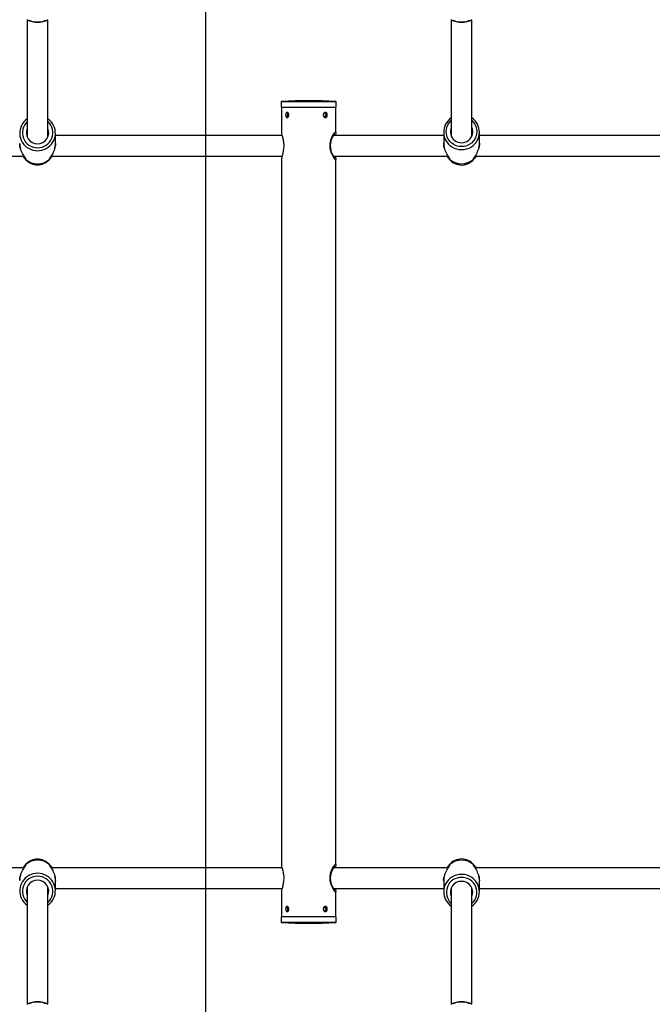
# Model space of a CAD drawing. Units: millimetres. Extents: x 16119 to 27221, y 28812 to 40134.
# Drawn here: x 20527 to 21020, y 34826 to 35592 of the extents above; entities that cross this region are included whole.
import ezdxf

# ---------------------------------------------------------------- set-up
doc = ezdxf.new("R2010")
doc.units = ezdxf.units.MM
doc.header["$LTSCALE"] = 200
doc.layers.add('WYLEWKI_BETONOWE', color=52, linetype='Continuous')

msp = doc.modelspace()

# ---------------------------------------------------------------- linework, layer by layer
at = {"color": 7, "linetype": 'Continuous', "lineweight": 25}
for p, q in [((20533.27, 35592.19), (20533.27, 35500.95)), ((20549.27, 35500.95), (20549.27, 35592.19)), ((20863.27, 35592.19), (20863.27, 35501.76)), ((20879.27, 35501.76), (20879.27, 35592.19)), ((20730.9, 35528.42), (20730.9, 35524.2)), ((20773.6, 35524.2), (20773.6, 35528.42)), ((20730.9, 35524.2), (20735.65, 35524.2)), ((20731.05, 35524.2), (20731.05, 35504.66)), ((20735.65, 35524.2), (20773.6, 35524.2)), ((20773.45, 35504.69), (20773.45, 35524.2)), ((20735.28, 35517.2), (20736.5, 35517.2)), ((20736.36, 35516.68), (20736.24, 35516.92)), ((20763.98, 35517.2), (20766.03, 35517.2)), ((20555.17, 35496.08), (20555.17, 35504.04)), ((20772.3, 35502.85), (20772.43, 35502.45)), ((20772.45, 35502.45), (20772.45, 35504.46)), ((20857.37, 35504.81), (20857.37, 35496.23)), ((20885.17, 35496.23), (20885.17, 35504.81)), ((20731.63, 35502.2), (20555.17, 35502.2)), ((20857.37, 35502.2), (20771.7, 35502.2)), ((21031.05, 35502.2), (20885.17, 35502.2)), ((20554.76, 35492.79), (20554.85, 35493.22)), ((20475.08, 35486.2), (20529.97, 35486.2)), ((20531.35, 35484.26), (20532.28, 35483.27)), ((20550.27, 35483.27), (20551.2, 35484.26)), ((20551.76, 35486.2), (20731.64, 35486.2)), ((20731.05, 35483.66), (20731.05, 34934.66)), ((20771.67, 35486.2), (20860.86, 35486.2)), ((20772.45, 35484.05), (20772.45, 35486.02)), ((20773.45, 34934.69), (20773.45, 35483.62)), ((20860.85, 35484.77), (20861.74, 35483.69)), ((20880.81, 35483.69), (20881.68, 35484.75)), ((20881.68, 35486.2), (21031.06, 35486.2)), ((20871.63, 35479.24), (20873.35, 35479.39)), ((20529.96, 34932.2), (20475.08, 34932.2)), ((20532.28, 34935.13), (20531.34, 34934.14)), ((20551.2, 34934.14), (20550.27, 34935.13)), ((20731.63, 34932.2), (20551.76, 34932.2)), ((20860.46, 34932.2), (20771.7, 34932.2)), ((20772.3, 34932.85), (20772.43, 34932.45)), ((20772.45, 34932.45), (20772.45, 34934.46)), ((20861.74, 34934.71), (20860.86, 34933.65)), ((20881.7, 34933.64), (20880.81, 34934.71)), ((21031.05, 34932.2), (20881.69, 34932.2)), ((20527.79, 34925.61), (20527.7, 34925.19)), ((20555.17, 34914.36), (20555.17, 34922.32)), ((20857.37, 34922.17), (20857.37, 34913.59)), ((20885.17, 34913.59), (20885.17, 34922.17)), ((20533.27, 34917.46), (20533.27, 34826.21)), ((20549.27, 34826.21), (20549.27, 34917.46)), ((20555.17, 34916.2), (20731.64, 34916.2)), ((20731.05, 34913.66), (20731.05, 34894.2)), ((20771.67, 34916.2), (20857.37, 34916.2)), ((20772.45, 34914.05), (20772.45, 34916.02)), ((20773.45, 34894.2), (20773.45, 34913.62)), ((20863.27, 34916.64), (20863.27, 34826.21)), ((20879.27, 34826.21), (20879.27, 34916.64)), ((20885.17, 34916.2), (21031.06, 34916.2)), ((20736.51, 34901.2), (20735.28, 34901.2)), ((20736.23, 34901.49), (20736.36, 34901.7)), ((20766.03, 34901.2), (20763.99, 34901.2)), ((20730.9, 34894.2), (20730.9, 34889.99)), ((20767.52, 34894.2), (20730.9, 34894.2)), ((20773.6, 34894.2), (20767.52, 34894.2)), ((20773.6, 34889.99), (20773.6, 34894.2))]:
    msp.add_line(p, q, dxfattribs=at)
at = {"color": 1, "linetype": 'Continuous', "lineweight": 25}
for p, q in [((20773.6, 35528.42), (20730.9, 35528.42)), ((20731.18, 35528.71), (20773.31, 35528.71)), ((20730.9, 34889.99), (20773.6, 34889.99)), ((20773.31, 34889.69), (20731.18, 34889.69))]:
    msp.add_line(p, q, dxfattribs=at)
at = {"color": 1, "linetype": 'Continuous', "lineweight": 25, "flags": 128}
for points in [[(20879.27, 35513.84), (20880.39, 35512.71), (20881.58, 35511.05), (20882.46, 35509.21), (20882.99, 35507.25), (20883.17, 35505.23), (20882.99, 35503.21), (20882.46, 35501.25), (20881.58, 35499.41), (20880.39, 35497.75), (20878.92, 35496.31), (20877.22, 35495.15), (20875.34, 35494.29), (20873.34, 35493.77), (20871.27, 35493.59), (20869.21, 35493.77), (20867.2, 35494.29), (20865.32, 35495.15), (20863.62, 35496.31), (20862.16, 35497.75), (20860.97, 35499.41), (20860.09, 35501.25), (20859.55, 35503.21), (20859.37, 35505.23), (20859.55, 35507.25), (20860.09, 35509.21), (20860.97, 35511.05), (20862.16, 35512.71), (20863.27, 35513.84)], [(20871.27, 35479.23), (20873.34, 35479.4), (20873.35, 35479.4)]]:
    msp.add_lwpolyline(points, dxfattribs=at)
at = {"color": 7, "linetype": 'Continuous', "lineweight": 25, "flags": 128}
for points in [[(20772.87, 35486.2), (20773.15, 35485.14), (20773.37, 35484.23), (20773.45, 35483.6), (20773.14, 35483.35), (20772.36, 35484.14), (20771.25, 35485.84), (20770, 35488.57), (20769.47, 35490.26), (20769.1, 35492.16), (20769.03, 35495.7), (20769.63, 35498.7), (20770.68, 35501.45), (20771.99, 35503.75), (20772.56, 35504.51), (20773.03, 35504.98), (20773.29, 35505.1), (20773.29, 35505.1)], [(20772.41, 35486.02), (20772.43, 35485.71), (20772.3, 35485.55), (20771.78, 35485.99), (20771.01, 35487.24), (20770.15, 35489.27), (20769.47, 35491.99), (20769.32, 35494.86), (20769.67, 35497.43), (20770.36, 35499.72), (20771.25, 35501.61), (20772.02, 35502.69), (20772.3, 35502.85), (20772.3, 35502.85)], [(20772.87, 34916.2), (20773.15, 34915.14), (20773.37, 34914.23), (20773.45, 34913.6), (20773.14, 34913.35), (20772.36, 34914.14), (20771.25, 34915.84), (20770, 34918.57), (20769.47, 34920.26), (20769.1, 34922.16), (20769.03, 34925.7), (20769.63, 34928.7), (20770.68, 34931.45), (20771.99, 34933.75), (20772.56, 34934.51), (20773.03, 34934.98), (20773.29, 34935.1), (20773.29, 34935.1)], [(20772.41, 34916.02), (20772.43, 34915.71), (20772.3, 34915.55), (20771.78, 34915.99), (20771.01, 34917.24), (20770.15, 34919.27), (20769.47, 34921.99), (20769.32, 34924.86), (20769.67, 34927.43), (20770.36, 34929.72), (20771.25, 34931.61), (20772.02, 34932.69), (20772.3, 34932.85), (20772.3, 34932.85)]]:
    msp.add_lwpolyline(points, dxfattribs=at)
at = {"color": 7, "linetype": 'Continuous', "lineweight": 25}
for centre, radius, start, end in [((20541.27, 35609.2), 18.8, 243.67653, 296.32347), ((20541.27, 35609.2), 18.77, 243.8395, 296.1605), ((20871.27, 35609.2), 18.8, 243.67653, 296.32347), ((20871.27, 35609.2), 18.77, 243.8395, 296.1605), ((20731.2, 35528.42), 0.3, 92.64717, 180), ((20752.25, 35073.13), 456.07, 87.35283, 92.64717), ((20773.3, 35528.42), 0.3, 0, 87.35283), ((20540.91, 35504.04), 13.52, 124.39198, 240.50857), ((20541.63, 35504.03), 13.52, 298.11819, 55.60009), ((20870.83, 35504.81), 13.45, 124.21513, 237.60092), ((20871.71, 35504.81), 13.45, 302.32464, 55.73012), ((20541.15, 35504.44), 8.6, 156.26713, 270.83412), ((20541.4, 35504.44), 8.6, 269.16549, 23.73287), ((20871.27, 35505.27), 8.7, 156.82822, 23.17178), ((20541.27, 35494.27), 14.09, 228.48464, 311.51536), ((20531.96, 35483.72), 0.0275, 175.80431, 218.47639), ((20541.27, 35494.25), 14.08, 228.48458, 311.51542), ((20541.27, 35491.79), 12.39, 223.46674, 316.53326), ((20550.58, 35483.72), 0.027, 321.08887, 4.63043), ((20871.23, 35491.56), 12.33, 219.64761, 270.18344), ((20871.27, 35494.32), 14.12, 228.59789, 311.40211), ((20861.97, 35483.73), 0.0335, 176.34775, 214.55872), ((20871.27, 35494.29), 14.11, 228.59793, 311.40207), ((20871.35, 35491.52), 12.28, 279.39753, 320.42113), ((20880.58, 35483.73), 0.033, 324.83012, 3.66369), ((20541.27, 34924.16), 14.08, 48.48456, 131.51544), ((20541.27, 34924.13), 14.09, 48.48462, 131.51538), ((20541.27, 34926.61), 12.39, 43.46676, 136.53324), ((20871.27, 34926.78), 12.4, 39.7465, 140.2535), ((20871.27, 34924.11), 14.11, 48.59793, 131.40207), ((20871.27, 34924.09), 14.12, 48.59792, 131.40208), ((20531.96, 34934.68), 0.0275, 141.52361, 184.19569), ((20550.58, 34934.68), 0.027, 355.36957, 38.91113), ((20861.97, 34934.68), 0.0335, 145.44128, 183.65225), ((20880.58, 34934.68), 0.033, 356.33631, 35.16988), ((20540.91, 34914.37), 13.52, 118.11804, 235.60024), ((20541.15, 34913.96), 8.6, 89.16588, 203.73287), ((20541.4, 34913.96), 8.6, 336.26713, 90.83451), ((20541.64, 34914.37), 13.52, 304.39213, 60.50842), ((20870.83, 34913.59), 13.45, 122.30903, 235.78474), ((20871.13, 34913.16), 8.58, 89.02699, 203.70422), ((20871.42, 34913.16), 8.58, 336.29578, 90.97301), ((20871.72, 34913.59), 13.44, 304.20698, 55.7414), ((20731.2, 34889.99), 0.3, 180, 267.35283), ((20752.25, 35345.27), 456.07, 267.35283, 272.64717), ((20773.3, 34889.99), 0.3, 272.64717, 0), ((20541.27, 34809.2), 18.8, 63.67653, 116.32347), ((20541.27, 34809.2), 18.77, 63.8395, 116.1605), ((20871.27, 34809.2), 18.8, 63.67653, 116.32347), ((20871.27, 34809.2), 18.77, 63.8395, 116.1605)]:
    msp.add_arc(centre, radius, start, end, dxfattribs=at)
at = {"color": 1, "linetype": 'Continuous', "lineweight": 25}
for centre, radius, start, end in [((20541.27, 35609.2), 18.57, 245.16179, 294.83821), ((20871.27, 35609.2), 18.57, 245.16179, 294.83821), ((20541.07, 35504.4), 11.66, 131.96639, 271.01128), ((20541.48, 35504.4), 11.66, 268.98843, 48.03361), ((20541.27, 35504.52), 14.12, 240.19692, 298.47332), ((20871.26, 35505.33), 14.12, 237.27884, 270.05127), ((20871.29, 35505.33), 14.12, 269.94871, 302.64787), ((20541.27, 34913.88), 14.12, 60.19723, 118.47302), ((20541.07, 34914), 11.66, 88.98872, 228.03361), ((20541.48, 34914), 11.66, 311.96639, 91.01157), ((20871.03, 34913.2), 11.62, 88.81983, 228.07848), ((20871.27, 34913.05), 14.14, 55.5014, 122.62522), ((20871.51, 34913.2), 11.62, 311.92152, 91.18017), ((20541.27, 34809.2), 18.57, 65.16179, 114.83821), ((20871.27, 34809.2), 18.57, 65.16179, 114.83821)]:
    msp.add_arc(centre, radius, start, end, dxfattribs=at)
at = {"color": 7, "linetype": 'Continuous', "lineweight": 25}
for points, knots in [([(20734.38, 35518.2), (20734.39, 35518.43), (20734.42, 35518.87), (20734.6, 35519.47), (20734.89, 35519.93), (20735.26, 35520.19), (20735.68, 35520.23), (20736.09, 35520.04), (20736.46, 35519.64), (20736.73, 35519.08), (20736.86, 35518.43), (20736.83, 35517.74), (20736.65, 35517.11), (20736.34, 35516.61), (20735.95, 35516.28), (20735.53, 35516.16), (20735.12, 35516.28), (20734.78, 35516.61), (20734.53, 35517.12), (20734.4, 35517.68), (20734.38, 35518.05), (20734.38, 35518.2)], [0, 0, 0, 0, 0.053527, 0.107046, 0.160717, 0.214486, 0.268093, 0.321531, 0.375055, 0.428783, 0.482522, 0.536053, 0.589486, 0.643085, 0.696846, 0.750522, 0.804, 0.857466, 0.911135, 0.964904, 1, 1, 1, 1]), ([(20735.96, 35518.2), (20735.98, 35518.42), (20736, 35518.87), (20736.15, 35519.4), (20736.3, 35519.62), (20736.36, 35519.7)], [0, 0, 0, 0, 0.388099, 0.776147, 1, 1, 1, 1]), ([(20736.11, 35517.2), (20736.06, 35517.38), (20735.98, 35517.7), (20735.97, 35518.05), (20735.96, 35518.2)], [0, 0, 0, 0, 0.577266, 1, 1, 1, 1]), ([(20766.81, 35518.2), (20766.79, 35517.98), (20766.76, 35517.53), (20766.51, 35516.93), (20766.13, 35516.48), (20765.65, 35516.21), (20765.11, 35516.18), (20764.58, 35516.37), (20764.13, 35516.76), (20763.79, 35517.32), (20763.64, 35517.98), (20763.67, 35518.66), (20763.89, 35519.29), (20764.27, 35519.8), (20764.76, 35520.13), (20765.3, 35520.24), (20765.82, 35520.12), (20766.28, 35519.79), (20766.61, 35519.28), (20766.79, 35518.72), (20766.8, 35518.35), (20766.81, 35518.2)], [0, 0, 0, 0, 0.053526, 0.107046, 0.160716, 0.214481, 0.268092, 0.321523, 0.375048, 0.42878, 0.482517, 0.536047, 0.589483, 0.643082, 0.696845, 0.750527, 0.803996, 0.857461, 0.911132, 0.964902, 1, 1, 1, 1]), ([(20764.67, 35520.02), (20764.79, 35519.95), (20765.07, 35519.77), (20765.37, 35519.28), (20765.55, 35518.72), (20765.57, 35518.35), (20765.57, 35518.2)], [0, 0, 0, 0, 0.229436, 0.518872, 0.808941, 1, 1, 1, 1]), ([(20765.57, 35518.2), (20765.56, 35517.97), (20765.55, 35517.61), (20765.41, 35517.31), (20765.35, 35517.2)], [0, 0, 0, 0, 0.632679, 1, 1, 1, 1]), ([(20765.22, 35516.91), (20765.12, 35516.76), (20764.96, 35516.52), (20764.73, 35516.42), (20764.65, 35516.38)], [0, 0, 0, 0, 0.644149, 1, 1, 1, 1]), ([(20731.11, 35504.66), (20731.1, 35504.55), (20731.07, 35504.22), (20731.53, 35502.59), (20732.11, 35500.39), (20732.56, 35498.15), (20732.87, 35495.77), (20732.91, 35492.79), (20732.47, 35489.56), (20731.78, 35486.72), (20731.26, 35484.88), (20731.05, 35483.93), (20731.06, 35483.73), (20731.07, 35483.66)], [0, 0, 0, 0, 0.056377, 0.170763, 0.296897, 0.362543, 0.430496, 0.550434, 0.6578, 0.772403, 0.902006, 0.966699, 1, 1, 1, 1]), ([(20773.29, 35505.1), (20773.37, 35504.99), (20773.54, 35504.76), (20773.24, 35503.6), (20772.95, 35502.5), (20772.87, 35502.2)], [0, 0, 0, 0, 0.421657, 0.84229, 1, 1, 1, 1]), ([(20527.37, 35496.09), (20527.4, 35495.43), (20527.45, 35494.21), (20527.72, 35493.03), (20527.85, 35492.48)], [0, 0, 0, 0, 0.534331, 1, 1, 1, 1]), ([(20554.99, 35493.9), (20555, 35493.96), (20555.15, 35494.66), (20555.16, 35495.37), (20555.17, 35496.03)], [0, 0, 0, 0, 0.09365, 1, 1, 1, 1]), ([(20857.37, 35496.24), (20857.4, 35495.56), (20857.43, 35494.49), (20857.68, 35493.45), (20857.77, 35493.06)], [0, 0, 0, 0, 0.625359, 1, 1, 1, 1]), ([(20885.17, 35496.23), (20885.17, 35496.23), (20885.17, 35495.46), (20885.15, 35494.57), (20884.94, 35493.73), (20884.92, 35493.66)], [0, 0, 0, 0, 0.0002, 0.913601, 1, 1, 1, 1]), ([(20884.99, 35494.03), (20885, 35494.08), (20885.15, 35494.78), (20885.16, 35495.51), (20885.17, 35496.18)], [0, 0, 0, 0, 0.075806, 1, 1, 1, 1]), ([(20527.85, 35492.48), (20527.85, 35492.47), (20527.88, 35492.33), (20527.93, 35492.22), (20527.98, 35492.11)], [0, 0, 0, 0, 0.09768, 1, 1, 1, 1]), ([(20554.57, 35492.09), (20554.61, 35492.2), (20554.69, 35492.41), (20554.74, 35492.66), (20554.76, 35492.79)], [0, 0, 0, 0, 0.471905, 1, 1, 1, 1]), ([(20857.77, 35493.06), (20857.8, 35492.86), (20857.85, 35492.56), (20857.95, 35492.29), (20857.99, 35492.19)], [0, 0, 0, 0, 0.6353221, 1, 1, 1, 1]), ([(20884.55, 35492.18), (20884.59, 35492.27), (20884.73, 35492.63), (20884.79, 35493.04), (20884.84, 35493.34)], [0, 0, 0, 0, 0.256154, 1, 1, 1, 1]), ([(20531.35, 35484.26), (20531.31, 35484.3), (20530.92, 35484.71), (20530.36, 35485.35), (20529.95, 35486.18), (20529.94, 35486.2)], [0, 0, 0, 0, 0.093767, 0.977304, 1, 1, 1, 1]), ([(20531.94, 35483.71), (20531.88, 35483.77), (20531.74, 35483.92), (20531.61, 35484.23), (20531.6, 35484.54), (20531.64, 35484.76), (20531.69, 35484.83), (20531.7, 35484.84)], [0, 0, 0, 0, 0.214282, 0.482934, 0.790612, 0.965482, 1, 1, 1, 1]), ([(20531.75, 35484.91), (20531.73, 35484.88), (20531.67, 35484.77), (20531.62, 35484.53), (20531.64, 35484.25), (20531.73, 35483.96), (20531.86, 35483.81), (20531.94, 35483.72)], [0, 0, 0, 0, 0.077801, 0.298649, 0.538939, 0.73189, 1, 1, 1, 1]), ([(20550.85, 35484.84), (20550.86, 35484.83), (20550.9, 35484.76), (20550.94, 35484.54), (20550.94, 35484.23), (20550.81, 35483.92), (20550.67, 35483.77), (20550.6, 35483.71)], [0, 0, 0, 0, 0.033937, 0.208898, 0.516753, 0.785562, 1, 1, 1, 1]), ([(20550.84, 35484.83), (20550.84, 35484.83), (20550.89, 35484.74), (20550.92, 35484.53), (20550.91, 35484.25), (20550.81, 35483.96), (20550.68, 35483.81), (20550.61, 35483.72)], [0, 0, 0, 0, 0.008279, 0.245738, 0.504162, 0.711633, 1, 1, 1, 1]), ([(20551.2, 35484.27), (20551.23, 35484.3), (20551.43, 35484.49), (20551.91, 35485.14), (20552.4, 35485.7), (20552.59, 35486.18), (20552.6, 35486.2)], [0, 0, 0, 0, 0.100381, 0.531082, 0.979044, 1, 1, 1, 1]), ([(20859.82, 35486.35), (20859.87, 35486.25), (20860.21, 35485.55), (20860.58, 35485.14), (20860.89, 35484.8)], [0, 0, 0, 0, 0.15107, 1, 1, 1, 1]), ([(20861.94, 35483.71), (20861.88, 35483.77), (20861.74, 35483.92), (20861.61, 35484.23), (20861.6, 35484.54), (20861.65, 35484.77), (20861.7, 35484.86), (20861.72, 35484.88)], [0, 0, 0, 0, 0.206933, 0.466386, 0.763497, 0.932361, 1, 1, 1, 1]), ([(20861.94, 35483.73), (20861.86, 35483.82), (20861.73, 35483.97), (20861.64, 35484.26), (20861.62, 35484.54), (20861.67, 35484.78), (20861.74, 35484.9), (20861.77, 35484.94)], [0, 0, 0, 0, 0.260996, 0.448808, 0.682699, 0.897667, 1, 1, 1, 1]), ([(20880.83, 35484.88), (20880.85, 35484.86), (20880.9, 35484.77), (20880.95, 35484.54), (20880.94, 35484.23), (20880.81, 35483.92), (20880.67, 35483.77), (20880.6, 35483.71)], [0, 0, 0, 0, 0.067016, 0.23601, 0.533314, 0.792953, 1, 1, 1, 1]), ([(20880.61, 35483.73), (20880.68, 35483.82), (20880.81, 35483.97), (20880.91, 35484.26), (20880.92, 35484.54), (20880.89, 35484.76), (20880.83, 35484.85), (20880.82, 35484.87)], [0, 0, 0, 0, 0.278463, 0.478808, 0.728376, 0.957646, 1, 1, 1, 1]), ([(20882.64, 35486.2), (20882.62, 35486.15), (20882.42, 35485.64), (20882.04, 35485.19), (20881.75, 35484.85), (20881.68, 35484.76)], [0, 0, 0, 0, 0.079012, 0.745785, 1, 1, 1, 1]), ([(20531.35, 34934.14), (20531.31, 34934.1), (20531.12, 34933.91), (20530.63, 34933.26), (20530.15, 34932.7), (20529.95, 34932.22), (20529.95, 34932.2)], [0, 0, 0, 0, 0.100381, 0.531079, 0.979049, 1, 1, 1, 1]), ([(20531.7, 34933.56), (20531.69, 34933.57), (20531.64, 34933.65), (20531.6, 34933.86), (20531.61, 34934.18), (20531.74, 34934.49), (20531.88, 34934.63), (20531.94, 34934.7)], [0, 0, 0, 0, 0.033938, 0.208913, 0.516776, 0.78559, 1, 1, 1, 1]), ([(20531.71, 34933.57), (20531.7, 34933.58), (20531.66, 34933.66), (20531.63, 34933.87), (20531.64, 34934.15), (20531.73, 34934.44), (20531.86, 34934.59), (20531.94, 34934.68)], [0, 0, 0, 0, 0.008255, 0.245726, 0.504164, 0.711646, 1, 1, 1, 1]), ([(20550.6, 34934.7), (20550.67, 34934.63), (20550.81, 34934.49), (20550.94, 34934.18), (20550.94, 34933.86), (20550.9, 34933.64), (20550.86, 34933.57), (20550.85, 34933.56)], [0, 0, 0, 0, 0.214304, 0.482945, 0.790609, 0.96546, 1, 1, 1, 1]), ([(20550.79, 34933.48), (20550.81, 34933.51), (20550.88, 34933.63), (20550.92, 34933.87), (20550.91, 34934.15), (20550.81, 34934.44), (20550.68, 34934.59), (20550.61, 34934.68)], [0, 0, 0, 0, 0.092008, 0.309443, 0.546028, 0.736021, 1, 1, 1, 1]), ([(20551.2, 34934.14), (20551.23, 34934.1), (20551.62, 34933.7), (20552.19, 34933.06), (20552.6, 34932.22), (20552.61, 34932.2)], [0, 0, 0, 0, 0.093767, 0.977299, 1, 1, 1, 1]), ([(20731.11, 34934.66), (20731.1, 34934.55), (20731.07, 34934.22), (20731.53, 34932.59), (20732.11, 34930.39), (20732.56, 34928.15), (20732.87, 34925.77), (20732.91, 34922.79), (20732.47, 34919.56), (20731.78, 34916.72), (20731.26, 34914.88), (20731.05, 34913.93), (20731.06, 34913.73), (20731.07, 34913.66)], [0, 0, 0, 0, 0.0563764, 0.1707623, 0.2968964, 0.3625423, 0.4304962, 0.5504336, 0.6578, 0.7724034, 0.9020062, 0.9666985, 1, 1, 1, 1]), ([(20773.29, 34935.1), (20773.37, 34934.99), (20773.54, 34934.76), (20773.24, 34933.6), (20772.95, 34932.5), (20772.87, 34932.2)], [0, 0, 0, 0, 0.421657, 0.842288, 1, 1, 1, 1]), ([(20860.87, 34933.64), (20860.79, 34933.55), (20860.51, 34933.21), (20860.1, 34932.71), (20859.88, 34932.14), (20859.83, 34932.02)], [0, 0, 0, 0, 0.2335, 0.845888, 1, 1, 1, 1]), ([(20881.66, 34933.61), (20881.97, 34933.27), (20882.32, 34932.9), (20882.63, 34932.25), (20882.65, 34932.2)], [0, 0, 0, 0, 0.917041, 1, 1, 1, 1]), ([(20527.37, 34922.32), (20527.37, 34922.32), (20527.29, 34923.09), (20527.45, 34924.24), (20527.73, 34925.31), (20527.81, 34925.63)], [0, 0, 0, 0, 0.000164, 0.706972, 1, 1, 1, 1]), ([(20527.56, 34924.5), (20527.55, 34924.44), (20527.4, 34923.75), (20527.39, 34923.03), (20527.37, 34922.38)], [0, 0, 0, 0, 0.0936501, 1, 1, 1, 1]), ([(20527.98, 34926.31), (20527.94, 34926.21), (20527.85, 34925.99), (20527.81, 34925.74), (20527.79, 34925.61)], [0, 0, 0, 0, 0.471897, 1, 1, 1, 1]), ([(20554.7, 34925.92), (20554.69, 34925.94), (20554.67, 34926.07), (20554.62, 34926.19), (20554.57, 34926.29)], [0, 0, 0, 0, 0.097676, 1, 1, 1, 1]), ([(20555.17, 34922.32), (20555.15, 34922.97), (20555.1, 34924.19), (20554.83, 34925.37), (20554.7, 34925.92)], [0, 0, 0, 0, 0.5343309, 1, 1, 1, 1]), ([(20857.37, 34922.17), (20857.37, 34922.17), (20857.2, 34922.92), (20857.4, 34923.84), (20857.61, 34924.67), (20857.63, 34924.74)], [0, 0, 0, 0, 0.000205, 0.913591, 1, 1, 1, 1]), ([(20857.56, 34924.38), (20857.55, 34924.32), (20857.4, 34923.62), (20857.39, 34922.9), (20857.37, 34922.23)], [0, 0, 0, 0, 0.075805, 1, 1, 1, 1]), ([(20858, 34926.23), (20857.96, 34926.13), (20857.82, 34925.77), (20857.76, 34925.36), (20857.71, 34925.06)], [0, 0, 0, 0, 0.256131, 1, 1, 1, 1]), ([(20884.78, 34925.34), (20884.75, 34925.54), (20884.7, 34925.84), (20884.59, 34926.11), (20884.55, 34926.21)], [0, 0, 0, 0, 0.6353221, 1, 1, 1, 1]), ([(20885.17, 34922.17), (20885.15, 34922.84), (20885.11, 34923.91), (20884.87, 34924.95), (20884.78, 34925.34)], [0, 0, 0, 0, 0.6253582, 1, 1, 1, 1]), ([(20734.38, 34900.2), (20734.39, 34900.43), (20734.42, 34900.87), (20734.6, 34901.47), (20734.89, 34901.93), (20735.26, 34902.19), (20735.68, 34902.23), (20736.09, 34902.04), (20736.46, 34901.64), (20736.73, 34901.08), (20736.86, 34900.43), (20736.83, 34899.74), (20736.65, 34899.11), (20736.34, 34898.61), (20735.95, 34898.28), (20735.53, 34898.16), (20735.12, 34898.28), (20734.78, 34898.61), (20734.53, 34899.12), (20734.4, 34899.68), (20734.38, 34900.05), (20734.38, 34900.2)], [0, 0, 0, 0, 0.0535251, 0.107044, 0.1607143, 0.2144837, 0.2680905, 0.3215287, 0.3750532, 0.428781, 0.4825193, 0.5360489, 0.5894835, 0.6430825, 0.6968431, 0.7505198, 0.8039971, 0.8574639, 0.9111322, 0.9649021, 1, 1, 1, 1]), ([(20735.96, 34900.2), (20735.97, 34900.43), (20735.98, 34900.79), (20736.09, 34901.09), (20736.13, 34901.2)], [0, 0, 0, 0, 0.632671, 1, 1, 1, 1]), ([(20736.36, 34898.68), (20736.27, 34898.82), (20736.1, 34899.13), (20735.98, 34899.68), (20735.97, 34900.05), (20735.96, 34900.2)], [0, 0, 0, 0, 0.355903, 0.744224, 1, 1, 1, 1]), ([(20766.81, 34900.2), (20766.79, 34899.98), (20766.76, 34899.53), (20766.51, 34898.93), (20766.13, 34898.48), (20765.65, 34898.21), (20765.11, 34898.18), (20764.58, 34898.37), (20764.13, 34898.76), (20763.79, 34899.32), (20763.64, 34899.98), (20763.67, 34900.66), (20763.89, 34901.29), (20764.27, 34901.8), (20764.76, 34902.13), (20765.3, 34902.24), (20765.82, 34902.12), (20766.28, 34901.79), (20766.61, 34901.28), (20766.79, 34900.72), (20766.8, 34900.35), (20766.81, 34900.2)], [0, 0, 0, 0, 0.0535279, 0.1070483, 0.1607178, 0.2144836, 0.2680947, 0.3215254, 0.3750499, 0.4287825, 0.4825197, 0.5360518, 0.5894851, 0.6430848, 0.6968477, 0.7505296, 0.8039979, 0.8574636, 0.911134, 0.9649042, 1, 1, 1, 1]), ([(20765.57, 34900.2), (20765.56, 34899.98), (20765.53, 34899.53), (20765.27, 34898.94), (20764.97, 34898.53), (20764.73, 34898.42), (20764.65, 34898.38)], [0, 0, 0, 0, 0.285752, 0.571445, 0.85812, 1, 1, 1, 1]), ([(20764.67, 34902.02), (20764.79, 34901.95), (20765.01, 34901.83), (20765.15, 34901.58), (20765.21, 34901.48)], [0, 0, 0, 0, 0.584801, 1, 1, 1, 1]), ([(20765.37, 34901.2), (20765.44, 34901.02), (20765.55, 34900.7), (20765.57, 34900.35), (20765.57, 34900.2)], [0, 0, 0, 0, 0.577267, 1, 1, 1, 1])]:
    msp.add_open_spline(points, degree=3, knots=knots, dxfattribs=at)
at = {"color": 1, "linetype": 'Continuous', "lineweight": 25}
for points, knots in [([(20531.94, 35483.72), (20532.06, 35483.76), (20532.31, 35483.83), (20531.84, 35484.66), (20531.02, 35485.83), (20530, 35487.37), (20528.97, 35489.23), (20528.11, 35491.35), (20527.5, 35493.69), (20527.41, 35495.29), (20527.37, 35496.08)], [0, 0, 0, 0, 0.120424, 0.240993, 0.359119, 0.487791, 0.61439, 0.742128, 0.872331, 1, 1, 1, 1]), ([(20555.17, 35496.08), (20555.17, 35496.08), (20555.26, 35495.31), (20554.99, 35493.68), (20554.45, 35491.35), (20553.57, 35489.22), (20552.55, 35487.37), (20551.53, 35485.83), (20550.71, 35484.66), (20550.24, 35483.83), (20550.49, 35483.76), (20550.61, 35483.72)], [0, 0, 0, 0, 0.00003, 0.127176, 0.258166, 0.385687, 0.51212, 0.640763, 0.759002, 0.87956, 1, 1, 1, 1]), ([(20861.94, 35483.73), (20862.06, 35483.78), (20862.31, 35483.87), (20861.84, 35484.73), (20861.02, 35485.93), (20860, 35487.49), (20858.97, 35489.36), (20858.11, 35491.5), (20857.5, 35493.84), (20857.41, 35495.44), (20857.37, 35496.23)], [0, 0, 0, 0, 0.120423, 0.240993, 0.359116, 0.487793, 0.614392, 0.742126, 0.872331, 1, 1, 1, 1]), ([(20884.92, 35493.66), (20884.76, 35492.93), (20884.43, 35491.43), (20883.56, 35489.36), (20882.55, 35487.49), (20881.53, 35485.93), (20880.71, 35484.73), (20880.24, 35483.87), (20880.49, 35483.78), (20880.61, 35483.73)], [0, 0, 0, 0, 0.138201, 0.286345, 0.433223, 0.58267, 0.720035, 0.860083, 1, 1, 1, 1]), ([(20531.94, 35483.71), (20531.89, 35483.74), (20531.81, 35483.8), (20531.55, 35484.04), (20531.41, 35484.2), (20531.35, 35484.26)], [0, 0, 0, 0, 0.538588, 0.823006, 1, 1, 1, 1]), ([(20550.6, 35483.71), (20550.65, 35483.74), (20550.74, 35483.8), (20551.06, 35484.12), (20551.2, 35484.27)], [0, 0, 0, 0, 0.544458, 1, 1, 1, 1]), ([(20860.89, 35484.8), (20861.01, 35484.63), (20861.35, 35484.15), (20861.78, 35483.81), (20861.89, 35483.74), (20861.94, 35483.71)], [0, 0, 0, 0, 0.21889, 0.624753, 1, 1, 1, 1]), ([(20881.68, 35484.76), (20881.55, 35484.61), (20881.22, 35484.2), (20880.77, 35483.8), (20880.66, 35483.74), (20880.6, 35483.71)], [0, 0, 0, 0, 0.233268, 0.631613, 1, 1, 1, 1]), ([(20527.81, 34925.63), (20527.92, 34926.1), (20528.2, 34927.35), (20528.99, 34929.17), (20529.99, 34931.04), (20531.02, 34932.57), (20531.84, 34933.74), (20532.31, 34934.57), (20532.06, 34934.64), (20531.94, 34934.68)], [0, 0, 0, 0, 0.095448, 0.250942, 0.405106, 0.561965, 0.706139, 0.853142, 1, 1, 1, 1]), ([(20531.94, 34934.7), (20531.89, 34934.67), (20531.8, 34934.61), (20531.49, 34934.28), (20531.35, 34934.14)], [0, 0, 0, 0, 0.544458, 1, 1, 1, 1]), ([(20550.61, 34934.68), (20550.49, 34934.64), (20550.24, 34934.57), (20550.7, 34933.75), (20551.53, 34932.57), (20552.55, 34931.04), (20553.57, 34929.18), (20554.43, 34927.05), (20555.05, 34924.71), (20555.13, 34923.11), (20555.17, 34922.32)], [0, 0, 0, 0, 0.120424, 0.240992, 0.359119, 0.48779, 0.61439, 0.742128, 0.872331, 1, 1, 1, 1]), ([(20550.6, 34934.7), (20550.66, 34934.66), (20550.73, 34934.6), (20551, 34934.36), (20551.14, 34934.2), (20551.2, 34934.14)], [0, 0, 0, 0, 0.538589, 0.823007, 1, 1, 1, 1]), ([(20857.63, 34924.74), (20857.79, 34925.47), (20858.12, 34926.97), (20858.98, 34929.04), (20859.99, 34930.92), (20861.02, 34932.47), (20861.84, 34933.67), (20862.31, 34934.53), (20862.06, 34934.63), (20861.94, 34934.68)], [0, 0, 0, 0, 0.138201, 0.286345, 0.433221, 0.582668, 0.720033, 0.860083, 1, 1, 1, 1]), ([(20861.94, 34934.7), (20861.89, 34934.67), (20861.78, 34934.6), (20861.33, 34934.2), (20861, 34933.79), (20860.87, 34933.64)], [0, 0, 0, 0, 0.36839, 0.76673, 1, 1, 1, 1]), ([(20861.72, 34933.52), (20861.7, 34933.55), (20861.65, 34933.63), (20861.6, 34933.86), (20861.61, 34934.18), (20861.74, 34934.49), (20861.88, 34934.63), (20861.94, 34934.7)], [0, 0, 0, 0, 0.066032, 0.235186, 0.532808, 0.792728, 1, 1, 1, 1]), ([(20861.7, 34933.58), (20861.67, 34933.67), (20861.62, 34933.86), (20861.64, 34934.15), (20861.73, 34934.44), (20861.86, 34934.59), (20861.94, 34934.68)], [0, 0, 0, 0, 0.2394267, 0.5000307, 0.7092298, 1, 1, 1, 1]), ([(20880.61, 34934.68), (20880.49, 34934.63), (20880.24, 34934.53), (20880.7, 34933.68), (20881.53, 34932.47), (20882.55, 34930.92), (20883.57, 34929.04), (20884.43, 34926.91), (20885.05, 34924.56), (20885.13, 34922.96), (20885.17, 34922.17)], [0, 0, 0, 0, 0.120423, 0.240993, 0.359118, 0.487792, 0.614391, 0.742127, 0.872331, 1, 1, 1, 1]), ([(20880.6, 34934.7), (20880.66, 34934.67), (20880.73, 34934.63), (20881.03, 34934.35), (20881.3, 34934.11), (20881.54, 34933.78), (20881.66, 34933.61)], [0, 0, 0, 0, 0.375039, 0.573067, 0.781233, 1, 1, 1, 1]), ([(20880.6, 34934.7), (20880.67, 34934.63), (20880.81, 34934.49), (20880.94, 34934.18), (20880.95, 34933.86), (20880.9, 34933.63), (20880.84, 34933.54), (20880.83, 34933.52)], [0, 0, 0, 0, 0.206928, 0.466373, 0.763481, 0.932363, 1, 1, 1, 1]), ([(20880.78, 34933.46), (20880.8, 34933.5), (20880.88, 34933.62), (20880.92, 34933.86), (20880.91, 34934.15), (20880.81, 34934.44), (20880.68, 34934.59), (20880.61, 34934.68)], [0, 0, 0, 0, 0.102335, 0.317289, 0.55118, 0.738997, 1, 1, 1, 1])]:
    msp.add_open_spline(points, degree=3, knots=knots, dxfattribs=at)
at = {"layer": 'WYLEWKI_BETONOWE'}
msp.add_line((20671.97, 36109.2), (20671.97, 32250.59), dxfattribs=at)

doc.saveas('drawing.dxf')
